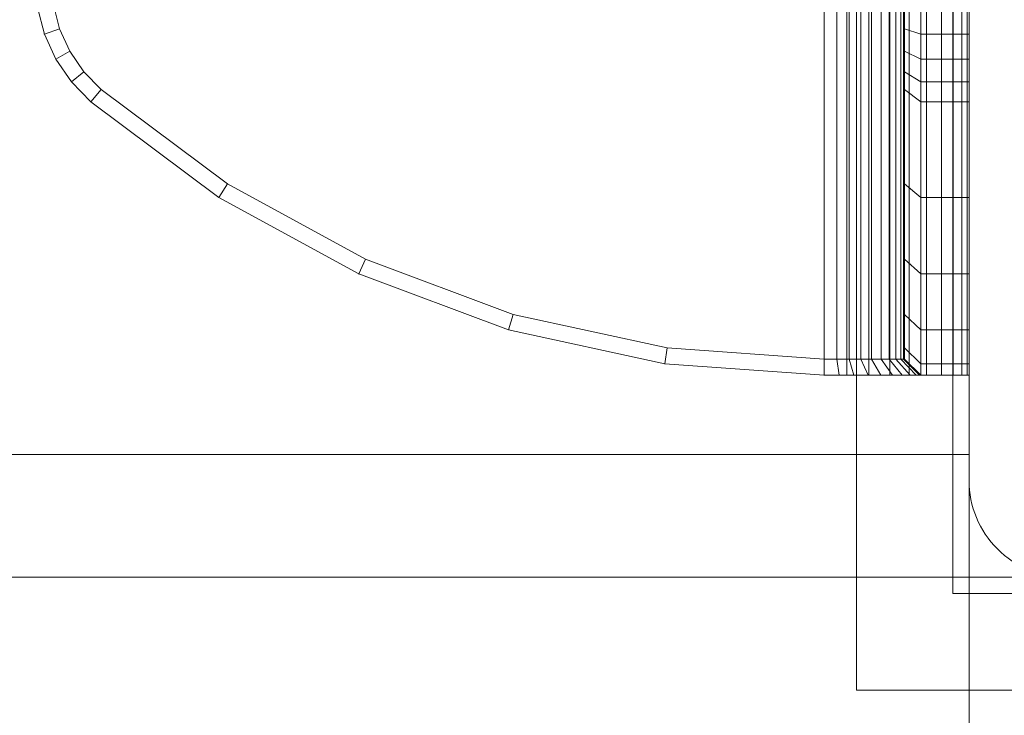
# Model space of a CAD drawing. Units: millimetres. Extents: x -852 to 7435, y -684 to 9658.
# Drawn here: x 5497 to 5558, y 4337 to 4381 of the extents above; entities that cross this region are included whole.
import ezdxf

# ---------------------------------------------------------------- set-up
doc = ezdxf.new("R2010")
doc.units = ezdxf.units.MM
doc.linetypes.add('Wipeout_Contour', pattern=[1000, 0, -1000])
for name, color, linetype, lineweight in [('2D Drafting - General_Pen_No__62', 7, 'Continuous', 20), ('Interior - Furniture _Pen_No__101', 7, 'Continuous', 20), ('Structural - Bearing_Pen_No__87', 7, 'Continuous', 20), ('Structural - Bearing_Pen_No__89', 7, 'Continuous', 20), ('Structural - Bearing_Pen_No__90', 7, 'Continuous', 20)]:
    doc.layers.add(name, color=color, linetype=linetype, lineweight=lineweight)
for name, color, linetype in [('Dimensions', 7, 'Continuous'), ('Interior - Furniture', 7, 'Continuous'), ('Structural - Bearing', 7, 'Continuous')]:
    doc.layers.add(name, color=color, linetype=linetype)
doc.styles.get("Standard").update_dxf_attribs({"font": 'arial.ttf'})
doc.dimstyles.new('Leikkiset keinu', dxfattribs={"dimtxt": 150, "dimasz": 2.5, "dimexe": 0.06, "dimexo": 0.625, "dimtad": 0, "dimtih": 1, "dimtoh": 1, "dimdec": 0, "dimtxsty": 'Standard', "dimcen": 2.5, "dimadec": 0, "dimazin": 0, "dimtfac": 1, "dimtmove": 0, "dimatfit": 3, "dimfxl": 1, "dimarcsym": 0})

# ---------------------------------------------------------------- blocks, each defined once
blk = doc.blocks.new('Slab_13', base_point=(2416, -1910))
at = {"layer": 'Structural - Bearing_Pen_No__89', "linetype": 'Continuous', "flags": 128}
blk.add_lwpolyline([(2416, -1910), (2484, -1910, 0.414214), (2490, -1904), (2490, -1836, 0.414214), (2484, -1830), (2416, -1830, 0.414214), (2410, -1836), (2410, -1904, 0.414214)], format="xyb", close=True, dxfattribs=at)
blk = doc.blocks.new('Slab_17', base_point=(1842, -1917))
at = {"layer": 'Structural - Bearing_Pen_No__89', "linetype": 'Continuous', "flags": 128}
blk.add_lwpolyline([(1842, -1917), (1917, -1917), (1917, -1842), (2403, -1842), (2403, -1917), (2478, -1917), (2478, -2403), (2403, -2403), (2403, -2478), (1917, -2478), (1917, -2403), (1842, -2403)], close=True, dxfattribs=at)
blk = doc.blocks.new('Wall_30', base_point=(2409, -1911))
at = {"color": 254, "linetype": 'Wipeout_Contour', "lineweight": 0, "ltscale": 12205.572596}
blk.add_wipeout([(2409, -1911), (2409, -1836), (2403, -1842), (2403, -1917)], dxfattribs=at).dxf.layer = 'Structural - Bearing'
at = {"layer": 'Structural - Bearing_Pen_No__87', "linetype": 'Continuous', "flags": 128}
for points in [[(2409, -1911), (2409, -1836)], [(2403, -1842), (2403, -1917)]]:
    blk.add_lwpolyline(points, dxfattribs=at)
blk = doc.blocks.new('Wall_31', base_point=(2484, -1911))
at = {"color": 254, "linetype": 'Wipeout_Contour', "lineweight": 0, "ltscale": 12415.899833}
blk.add_wipeout([(2484, -1911), (2409, -1911), (2403, -1917), (2478, -1917)], dxfattribs=at).dxf.layer = 'Structural - Bearing'
at = {"layer": 'Structural - Bearing_Pen_No__87', "linetype": 'Continuous', "flags": 128}
for points in [[(2484, -1911), (2409, -1911)], [(2403, -1917), (2478, -1917)]]:
    blk.add_lwpolyline(points, dxfattribs=at)
blk = doc.blocks.new('A06_333(1)')
at = {"layer": 'Interior - Furniture _Pen_No__101', "linetype": 'Continuous'}
for p, q in [((29, -29, 29), (29, -29.707, 29)), ((29, -87, 29), (29, -29, 29)), ((29.111, -29, 29), (29, -29, 29)), ((29, -29, 29), (29, -87, 29)), ((29, -29.707, 29), (29, -29, 29)), ((29, -29, 29), (32, -29, 29)), ((32, -29, 29), (29, -29, 29)), ((29, -29, 29), (29.111, -29, 29)), ((29.111, -87, 29), (29.111, -29, 29)), ((29.44, -29, 29), (29.111, -29, 29)), ((29.111, -29, 29), (29.111, -87, 29)), ((29.111, -29, 29), (29.44, -29, 29)), ((29.981, -29, 29), (29.44, -29, 29)), ((29.44, -29, 29), (29.44, -87, 29)), ((29.44, -87, 29), (29.44, -29, 29)), ((29.44, -29, 29), (29.981, -29, 29)), ((30.719, -29, 29), (29.981, -29, 29)), ((29.981, -29, 29), (29.981, -87, 29)), ((29.981, -87, 29), (29.981, -29, 29)), ((29.981, -29, 29), (30.719, -29, 29)), ((30.719, -87, 29), (30.719, -29, 29)), ((31.636, -29, 29), (30.719, -29, 29)), ((30.719, -29, 29), (30.719, -87, 29)), ((30.719, -29, 29), (31.636, -29, 29)), ((32.71, -29, 29), (31.636, -29, 29)), ((31.636, -29, 29), (31.636, -87, 29)), ((31.636, -87, 29), (31.636, -29, 29)), ((31.636, -29, 29), (32.71, -29, 29)), ((32, -29, 29), (32, -29.707, 29)), ((32.074, -29, 29), (32, -29, 29)), ((33, -30, 29), (32, -29, 29)), ((32, -29, 29), (32.074, -29, 29)), ((32, -29.707, 29), (32, -29, 29)), ((32, -29, 29), (33, -30, 29)), ((32.294, -29, 29), (32.074, -29, 29)), ((32.074, -29, 29), (32.294, -29, 29)), ((33.062, -30, 29), (32.074, -29, 29)), ((32.654, -29, 29), (32.294, -29, 29)), ((32.294, -29, 29), (32.654, -29, 29)), ((33.245, -30, 29), (32.294, -29, 29)), ((33.146, -29, 29), (32.654, -29, 29)), ((33.545, -30, 29), (32.654, -29, 29)), ((32.654, -29, 29), (33.146, -29, 29)), ((32.71, -87, 29), (32.71, -29, 29)), ((33.914, -29, 29), (32.71, -29, 29)), ((32.71, -29, 29), (32.71, -87, 29)), ((32.71, -29, 29), (33.914, -29, 29)), ((33.757, -29, 29), (33.146, -29, 29)), ((33.146, -29, 29), (33.757, -29, 29)), ((33.955, -30, 29), (33.146, -29, 29)), ((34.473, -29, 29), (33.757, -29, 29)), ((34.464, -30, 29), (33.757, -29, 29)), ((33.757, -29, 29), (34.473, -29, 29)), ((35.219, -29, 29), (33.914, -29, 29)), ((33.914, -29, 29), (33.914, -87, 29)), ((33.914, -87, 29), (33.914, -29, 29)), ((33.914, -29, 29), (35.219, -29, 29)), ((35.276, -29, 29), (34.473, -29, 29)), ((34.473, -29, 29), (35.276, -29, 29)), ((35.061, -30, 29), (34.473, -29, 29)), ((36.592, -29, 29), (35.219, -29, 29)), ((35.219, -29, 29), (35.219, -87, 29)), ((35.219, -87, 29), (35.219, -29, 29)), ((35.219, -29, 29), (36.592, -29, 29)), ((36.146, -29, 29), (35.276, -29, 29)), ((35.276, -29, 29), (36.146, -29, 29)), ((35.73, -30, 29), (35.276, -29, 29)), ((37.061, -29, 29), (36.146, -29, 29)), ((36.455, -30, 29), (36.146, -29, 29)), ((36.146, -29, 29), (37.061, -29, 29)), ((36.592, -87, 29), (36.592, -29, 29)), ((38, -29, 29), (36.592, -29, 29)), ((36.592, -29, 29), (36.592, -87, 29)), ((36.592, -29, 29), (38, -29, 29)), ((38, -29, 29), (37.061, -29, 29)), ((37.061, -29, 29), (38, -29, 29)), ((37.218, -30, 29), (37.061, -29, 29)), ((38, -87, 29), (38, -29, 29)), ((38, -29, 29), (38, -87, 29)), ((47.897, -29.707, 29), (38, -29, 29)), ((47.897, -29.707, 29), (38, -29, 29)), ((38, -29, 29), (47.897, -29.707, 29)), ((38, -30, 29), (38, -29, 29)), ((38, -29, 29), (47.897, -29.707, 29)), ((38, -29, 29), (38, -30, 29)), ((29, -29.707, 29), (29, -31.815, 29)), ((29, -31.815, 29), (29, -29.707, 29)), ((29, -29.707, 29), (32, -29.707, 29)), ((32, -29.707, 29), (29, -29.707, 29)), ((32, -29.707, 29), (32, -31.815, 29)), ((32, -31.815, 29), (32, -29.707, 29)), ((32, -29.707, 29), (33, -30.697, 29)), ((33, -30.697, 29), (32, -29.707, 29)), ((47.897, -29.707, 29), (47.754, -30.697, 29)), ((47.754, -30.697, 29), (47.897, -29.707, 29)), ((57.592, -31.815, 29), (47.897, -29.707, 29)), ((47.897, -29.707, 29), (57.592, -31.815, 29)), ((57.592, -31.815, 29), (47.897, -29.707, 29)), ((47.897, -29.707, 29), (57.592, -31.815, 29)), ((33, -30.697, 29), (33, -30, 29)), ((33, -30, 29), (33, -86, 29)), ((33, -86, 29), (33, -30, 29)), ((33, -30, 29), (33.062, -30, 29)), ((33.062, -30, 29), (33, -30, 29)), ((33, -30, 29), (33, -30.697, 29)), ((33.062, -30, 29), (33.245, -30, 29)), ((33.062, -86, 29), (33.062, -30, 29)), ((33.245, -30, 29), (33.062, -30, 29)), ((33.245, -30, 29), (33.545, -30, 29)), ((33.245, -86, 29), (33.245, -30, 29)), ((33.545, -30, 29), (33.245, -30, 29)), ((33.545, -86, 29), (33.545, -30, 29)), ((33.545, -30, 29), (33.955, -30, 29)), ((33.955, -30, 29), (33.545, -30, 29)), ((33.955, -30, 29), (34.464, -30, 29)), ((33.955, -86, 29), (33.955, -30, 29)), ((34.464, -30, 29), (33.955, -30, 29)), ((34.464, -86, 29), (34.464, -30, 29)), ((34.464, -30, 29), (35.061, -30, 29)), ((35.061, -30, 29), (34.464, -30, 29)), ((35.061, -30, 29), (35.73, -30, 29)), ((35.061, -86, 29), (35.061, -30, 29)), ((35.73, -30, 29), (35.061, -30, 29)), ((35.73, -30, 29), (36.455, -30, 29)), ((35.73, -86, 29), (35.73, -30, 29)), ((36.455, -30, 29), (35.73, -30, 29)), ((36.455, -86, 29), (36.455, -30, 29)), ((36.455, -30, 29), (37.218, -30, 29)), ((37.218, -30, 29), (36.455, -30, 29)), ((37.218, -30, 29), (38, -30, 29)), ((37.218, -86, 29), (37.218, -30, 29)), ((38, -30, 29), (37.218, -30, 29)), ((38, -30, 29), (38, -86, 29)), ((38, -86, 29), (38, -30, 29)), ((38, -30, 29), (47.754, -30.697, 29)), ((47.754, -30.697, 29), (38, -30, 29)), ((33, -32.774, 29), (33, -30.697, 29)), ((33, -30.697, 29), (33, -32.774, 29)), ((47.754, -30.697, 29), (57.311, -32.774, 29)), ((57.311, -32.774, 29), (47.754, -30.697, 29)), ((29, -31.815, 29), (29, -35.28, 29)), ((32, -31.815, 29), (29, -31.815, 29)), ((29, -35.28, 29), (29, -31.815, 29)), ((29, -31.815, 29), (32, -31.815, 29)), ((32, -31.815, 29), (32, -35.28, 29)), ((33, -32.774, 29), (32, -31.815, 29)), ((32, -35.28, 29), (32, -31.815, 29)), ((32, -31.815, 29), (33, -32.774, 29)), ((57.311, -32.774, 29), (57.592, -31.815, 29)), ((57.592, -31.815, 29), (57.311, -32.774, 29)), ((66.889, -35.28, 29), (57.592, -31.815, 29)), ((66.889, -35.28, 29), (57.592, -31.815, 29)), ((57.592, -31.815, 29), (66.889, -35.28, 29)), ((57.592, -31.815, 29), (66.889, -35.28, 29)), ((33, -36.19, 29), (33, -32.774, 29)), ((33, -32.774, 29), (33, -36.19, 29)), ((57.311, -32.774, 29), (66.474, -36.19, 29)), ((66.474, -36.19, 29), (57.311, -32.774, 29)), ((29, -35.28, 29), (29, -40.032, 29)), ((29, -40.032, 29), (29, -35.28, 29)), ((29, -35.28, 29), (32, -35.28, 29)), ((32, -35.28, 29), (29, -35.28, 29)), ((32, -35.28, 29), (32, -40.032, 29)), ((32, -40.032, 29), (32, -35.28, 29)), ((32, -35.28, 29), (33, -36.19, 29)), ((33, -36.19, 29), (32, -35.28, 29)), ((66.474, -36.19, 29), (66.889, -35.28, 29)), ((66.889, -35.28, 29), (66.474, -36.19, 29)), ((75.599, -40.032, 29), (66.889, -35.28, 29)), ((75.599, -40.032, 29), (66.889, -35.28, 29)), ((66.889, -35.28, 29), (75.599, -40.032, 29)), ((66.889, -35.28, 29), (75.599, -40.032, 29)), ((33, -40.873, 29), (33, -36.19, 29)), ((33, -36.19, 29), (33, -40.873, 29)), ((66.474, -36.19, 29), (75.059, -40.873, 29)), ((75.059, -40.873, 29), (66.474, -36.19, 29)), ((29, -40.032, 29), (29, -45.974, 29)), ((32, -40.032, 29), (29, -40.032, 29)), ((29, -40.032, 29), (32, -40.032, 29)), ((29, -45.974, 29), (29, -40.032, 29)), ((32, -40.032, 29), (32, -45.974, 29)), ((33, -40.873, 29), (32, -40.032, 29)), ((32, -40.032, 29), (33, -40.873, 29)), ((32, -45.974, 29), (32, -40.032, 29)), ((75.599, -40.032, 29), (75.059, -40.873, 29)), ((75.059, -40.873, 29), (75.599, -40.032, 29)), ((83.545, -45.974, 29), (75.599, -40.032, 29)), ((75.599, -40.032, 29), (83.545, -45.974, 29)), ((83.545, -45.974, 29), (75.599, -40.032, 29)), ((75.599, -40.032, 29), (83.545, -45.974, 29)), ((33, -46.73, 29), (33, -40.873, 29)), ((33, -40.873, 29), (33, -46.73, 29)), ((75.059, -40.873, 29), (82.89, -46.73, 29)), ((82.89, -46.73, 29), (75.059, -40.873, 29)), ((29, -45.974, 29), (29, -47.202, 29)), ((32, -45.974, 29), (29, -45.974, 29)), ((29, -45.974, 29), (32, -45.974, 29)), ((29, -47.202, 29), (29, -45.974, 29)), ((32, -45.974, 29), (32, -47.202, 29)), ((33, -46.73, 29), (32, -45.974, 29)), ((32, -45.974, 29), (33, -46.73, 29)), ((32, -47.202, 29), (32, -45.974, 29)), ((83.545, -45.974, 29), (82.89, -46.73, 29)), ((82.89, -46.73, 29), (83.545, -45.974, 29)), ((84.739, -47.202, 29), (83.545, -45.974, 29)), ((84.739, -47.202, 29), (83.545, -45.974, 29)), ((83.545, -45.974, 29), (84.739, -47.202, 29)), ((83.545, -45.974, 29), (84.739, -47.202, 29)), ((33, -47.835, 29), (33, -46.73, 29)), ((33, -46.73, 29), (33, -47.835, 29)), ((82.89, -46.73, 29), (83.965, -47.835, 29)), ((83.965, -47.835, 29), (82.89, -46.73, 29)), ((29, -47.202, 29), (29, -48.615, 29)), ((32, -47.202, 29), (29, -47.202, 29)), ((29, -48.615, 29), (29, -47.202, 29)), ((32, -47.202, 29), (32, -48.615, 29)), ((33, -47.835, 29), (32, -47.202, 29)), ((32, -48.615, 29), (32, -47.202, 29)), ((84.739, -47.202, 29), (83.965, -47.835, 29)), ((83.965, -47.835, 29), (84.739, -47.202, 29)), ((85.706, -48.615, 29), (84.739, -47.202, 29)), ((85.706, -48.615, 29), (84.739, -47.202, 29)), ((84.739, -47.202, 29), (85.706, -48.615, 29)), ((84.739, -47.202, 29), (85.706, -48.615, 29)), ((33, -49.107, 29), (33, -47.835, 29)), ((33, -47.835, 29), (33, -49.107, 29)), ((83.965, -47.835, 29), (84.835, -49.107, 29)), ((84.835, -49.107, 29), (83.965, -47.835, 29)), ((29, -48.615, 29), (29, -50.172, 29)), ((32, -48.615, 29), (29, -48.615, 29)), ((29, -50.172, 29), (29, -48.615, 29)), ((29, -48.615, 29), (32, -48.615, 29)), ((32, -48.615, 29), (32, -50.172, 29)), ((33, -49.107, 29), (32, -48.615, 29)), ((32, -50.172, 29), (32, -48.615, 29)), ((32, -48.615, 29), (33, -49.107, 29)), ((85.706, -48.615, 29), (84.835, -49.107, 29)), ((84.835, -49.107, 29), (85.706, -48.615, 29)), ((86.418, -50.172, 29), (85.706, -48.615, 29)), ((85.706, -48.615, 29), (86.418, -50.172, 29)), ((86.418, -50.172, 29), (85.706, -48.615, 29)), ((85.706, -48.615, 29), (86.418, -50.172, 29)), ((33, -50.509, 29), (33, -49.107, 29)), ((33, -49.107, 29), (33, -50.509, 29)), ((84.835, -49.107, 29), (85.476, -50.509, 29)), ((85.476, -50.509, 29), (84.835, -49.107, 29)), ((29, -50.172, 29), (29, -51.829, 29)), ((29, -51.829, 29), (29, -50.172, 29)), ((29, -50.172, 29), (32, -50.172, 29)), ((32, -50.172, 29), (29, -50.172, 29)), ((32, -50.172, 29), (32, -51.829, 29)), ((32, -51.829, 29), (32, -50.172, 29)), ((32, -50.172, 29), (33, -50.509, 29)), ((33, -50.509, 29), (32, -50.172, 29)), ((33, -51.999, 29), (33, -50.509, 29)), ((33, -50.509, 29), (33, -51.999, 29)), ((85.476, -50.509, 29), (86.418, -50.172, 29)), ((86.418, -50.172, 29), (85.476, -50.509, 29)), ((85.476, -50.509, 29), (85.868, -51.999, 29)), ((85.868, -51.999, 29), (85.476, -50.509, 29)), ((86.853, -51.829, 29), (86.418, -50.172, 29)), ((86.418, -50.172, 29), (86.853, -51.829, 29)), ((86.853, -51.829, 29), (86.418, -50.172, 29)), ((86.418, -50.172, 29), (86.853, -51.829, 29))]:
    blk.add_line(p, q, dxfattribs=at)
for p in [(38, -29, 29), (38, -29, 29), (47.897, -29.707, 29), (47.897, -29.707, 29), (57.592, -31.815, 29), (57.592, -31.815, 29), (66.889, -35.28, 29), (66.889, -35.28, 29), (75.599, -40.032, 29), (75.599, -40.032, 29), (83.545, -45.974, 29), (83.545, -45.974, 29), (84.739, -47.202, 29), (84.739, -47.202, 29), (85.706, -48.615, 29), (85.706, -48.615, 29), (86.418, -50.172, 29), (86.418, -50.172, 29)]:
    blk.add_point(p, dxfattribs=at)
blk = doc.blocks.new('Beam_8', base_point=(1910, -1868.452))
at = {"layer": 'Structural - Bearing_Pen_No__90', "linetype": 'Continuous'}
for p, q in [((2410, -1902.378), (2410, -1834.378)), ((1910, -1902.378), (2410, -1902.378))]:
    blk.add_line(p, q, dxfattribs=at)
blk = doc.blocks.new('*D300')
at = {"layer": 'Defpoints', "color": 0}
for p in [(5620.198, 8544.825), (-624.41, 228.065), (3389.917, 228.065)]:
    blk.add_point(p, dxfattribs=at)
at = {"layer": 'Dimensions', "color": 0, "lineweight": -2}
for p, q in [((5619.573, 8544.825), (-624.47, 8544.825)), ((-624.41, 8542.325), (-624.41, 4463.645)), ((-624.41, 230.565), (-624.41, 4309.245)), ((3389.292, 228.065), (-624.47, 228.065))]:
    blk.add_line(p, q, dxfattribs=at)
at = {"layer": 'Dimensions', "color": 0}
for points in [[(-623.993, 8542.325), (-624.826, 8542.325), (-624.41, 8544.825)], [(-624.826, 230.565), (-623.993, 230.565), (-624.41, 228.065)]]:
    blk.add_solid(points, dxfattribs=at)
at = {"layer": 'Dimensions', "color": 0, "insert": (-624.41, 4386.445), "char_height": 150, "attachment_point": 5}
blk.add_mtext('8317', dxfattribs=at)
blk = doc.blocks.new('*D301')
at = {"layer": 'Defpoints', "color": 0}
for p in [(283.719, 6005.975), (7435.472, 3806.128), (7435.472, -585.883)]:
    blk.add_point(p, dxfattribs=at)
at = {"layer": 'Dimensions', "color": 0, "lineweight": -2}
for p, q in [((283.719, 6005.35), (283.719, -585.943)), ((7435.472, 3805.503), (7435.472, -585.943)), ((286.219, -585.883), (3636.67, -585.883)), ((7432.972, -585.883), (4082.52, -585.883))]:
    blk.add_line(p, q, dxfattribs=at)
at = {"layer": 'Dimensions', "color": 0}
for points in [[(286.219, -585.466), (286.219, -586.3), (283.719, -585.883)], [(7432.972, -586.3), (7432.972, -585.466), (7435.472, -585.883)]]:
    blk.add_solid(points, dxfattribs=at)
at = {"layer": 'Dimensions', "color": 0, "insert": (3859.595, -585.883), "char_height": 150, "attachment_point": 5}
blk.add_mtext('7152', dxfattribs=at)
blk = doc.blocks.new('*D303')
at = {"layer": 'Defpoints', "color": 0}
for p in [(5935.472, 7502.321), (1783.72, 6504.965), (5935.472, 4358.595)]:
    blk.add_point(p, dxfattribs=at)
at = {"layer": 'Dimensions', "color": 0, "lineweight": -2}
for p, q in [((1783.72, 6505.59), (1783.72, 7502.381)), ((1786.22, 7502.321), (3633.071, 7502.321)), ((5932.972, 7502.321), (4086.121, 7502.321)), ((5935.472, 4359.22), (5935.472, 7502.381))]:
    blk.add_line(p, q, dxfattribs=at)
at = {"layer": 'Dimensions', "color": 0}
for points in [[(1786.22, 7502.738), (1786.22, 7501.905), (1783.72, 7502.321)], [(5932.972, 7501.905), (5932.972, 7502.738), (5935.472, 7502.321)]]:
    blk.add_solid(points, dxfattribs=at)
at = {"layer": 'Dimensions', "color": 0, "insert": (3859.596, 7502.321), "char_height": 150, "attachment_point": 5}
blk.add_mtext('4152', dxfattribs=at)

msp = doc.modelspace()

# ---------------------------------------------------------------- block references
at = {"layer": 'Structural - Bearing', "color": 123, "linetype": 'Continuous', "lineweight": 20, "true_color": 0x71cebe}
for name, p in [('Slab_13', (5561.907, 4345.975)), ('Slab_17', (4987.907, 4338.975))]:
    msp.add_blockref(name, p, dxfattribs=at)

# ---------------------------------------------------------------- next in the draw order: block references
at = {"layer": 'Structural - Bearing'}
msp.add_blockref('Wall_30', (5554.907, 4344.975), dxfattribs=at)

# ---------------------------------------------------------------- next in the draw order: block references
at = {"layer": 'Interior - Furniture', "color": 104, "linetype": 'Continuous', "lineweight": 20, "true_color": 0x029e21, "zscale": 1000, "rotation": 180}
msp.add_blockref('A06_333(1)', (5584.907, 4329.523, -29000), dxfattribs=at)
at = {"layer": 'Structural - Bearing', "color": 132, "lineweight": 20, "true_color": 0x00bfbf}
msp.add_blockref('Beam_8', (5055.907, 4387.523), dxfattribs=at)
at = {"layer": 'Structural - Bearing'}
msp.add_blockref('Wall_31', (5629.907, 4344.975), dxfattribs=at)

# ---------------------------------------------------------------- next in the draw order: dimensions: what is measured, and where the dimension line sits
at = {"layer": 'Dimensions'}
dim = msp.add_linear_dim(base=(5935.472, 7502.321), p1=(1783.72, 6504.965), p2=(5935.472, 4358.595), dimstyle='Leikkiset keinu', dxfattribs=at)
dim.commit()
dim.dimension.update_dxf_attribs({"geometry": '*D303', "text_midpoint": (3859.596, 7502.321)})

# ---------------------------------------------------------------- next in the draw order: linework, layer by layer
at = {"layer": '2D Drafting - General_Pen_No__62', "linetype": 'Continuous', "flags": 128}
for points in [[(5555.907, 3765.975), (5555.907, 4425.975), (5055.907, 4425.975), (5055.907, 3765.975)], [(4975.907, 3845.975), (5635.907, 3845.975), (5635.907, 4345.975), (4975.907, 4345.975)]]:
    msp.add_lwpolyline(points, close=True, dxfattribs=at)

# ---------------------------------------------------------------- next in the draw order: dimensions: what is measured, and where the dimension line sits
at = {"layer": 'Dimensions'}
dim = msp.add_linear_dim(base=(-624.41, 228.065), p1=(5620.198, 8544.825), p2=(3389.917, 228.065), angle=90, dimstyle='Leikkiset keinu', dxfattribs=at)
dim.commit()
dim.dimension.update_dxf_attribs({"geometry": '*D300', "text_midpoint": (-624.41, 4386.445)})
dim = msp.add_linear_dim(base=(7435.472, -585.883), p1=(283.719, 6005.975), p2=(7435.472, 3806.128), dimstyle='Leikkiset keinu', dxfattribs=at)
dim.commit()
dim.dimension.update_dxf_attribs({"geometry": '*D301', "text_midpoint": (3859.595, -585.883)})

doc.saveas('drawing.dxf')
